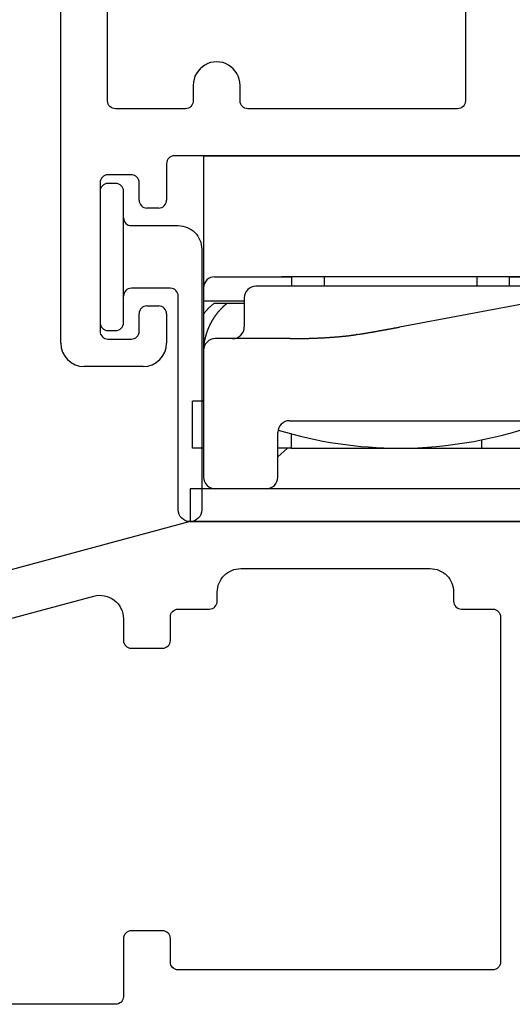
# Model space of a CAD drawing. Units: inches. Extents: x 0 to 2267, y -8 to 780.
# Drawn here: x 113 to 114, y 93 to 94 of the extents above; entities that cross this region are included whole.
import ezdxf

# ---------------------------------------------------------------- set-up
doc = ezdxf.new("R2010")
doc.units = ezdxf.units.IN
doc.header["$MEASUREMENT"] = 0

# ---------------------------------------------------------------- blocks, each defined once
blk = doc.blocks.new('M26283')
for p, q in [((0.7027235769887772, 0.6517630305579067), (-0.1282974230975819, 0.4290916246906433)), ((1.187720768639625, 0.6517630305583437), (0.7027235769887772, 0.6517630305579067))]:
    blk.add_line(p, q)
blk.add_lwpolyline([(-0.08312104219549726, 0.3790800286457254), (0.5794175771776151, 0.5566067166617201, -0.493145426031605), (0.6171821485307338, 0.5276289418730555), (0.6171821485307267, 0.5000000078057538, 0.4142135623728869), (0.6271821485307247, 0.4900000078057558), (0.6671821481345466, 0.4900000078057452, 0.4142135623738235), (0.6771821481345375, 0.5000000078057751), (0.6771821481344167, 0.5300000109506953, -0.4142135623737194), (0.6871821481344147, 0.5400000109507146), (0.7271821473416968, 0.5400000109507039, 0.4142135623738235), (0.7371821473416877, 0.5500000109507339), (0.7371821473416593, 0.561763030557882, -0.4142135623736503), (0.7671821473416036, 0.5917630305579613), (1.00946714853611, 0.5917630305581887, -0.414213562374205), (1.039467148536239, 0.5617630305581058), (1.039467148536172, 0.5500000109507126, 0.4142135623737194), (1.04946714853617, 0.5400000109507146), (1.089467148138485, 0.5400000109507217, -0.4142135623720545), (1.099467148138448, 0.5300000109507521), (1.099467148139926, 0.08899983706965875, -0.4142135623740318), (1.089467148140112, 0.07899983706962876), (0.6871821481344147, 0.07899983706926994, -0.4142135623724707), (0.6771821481344167, 0.08899983706926085), (0.6771821481343101, 0.118999837069159, 0.4142135623720545), (0.6671821481346105, 0.1289998370686809), (0.6271821481344728, 0.1289998370693382, 0.4142135623778817), (0.6171821481343078, 0.1189998370693366), (0.6171821481343149, 0.04500000015881644, -0.4142135617560395), (0.6071821481554058, 0.03500000015882554), (0.4394671482030004, 0.03499999980459156, -0.4142135629896651)], format="xyb")
blk = doc.blocks.new('M26282')
for p, q in [((-0.06766545742095076, 0.02999999999995673), (-0.06766545742191354, 0.9900000000000322)), ((0.6133466358338175, 0.2693244710526574), (0.07766548698874587, 0.2693244710521743)), ((0.06766548698874786, 0.2593244710521727), (0.06766548698875496, 0.2124999999999364)), ((0.02266545742083181, 0.2449999999999211), (-0.007334542579410908, 0.2449999999998891)), ((-0.01733454257939471, 0.2349999999998769), (-0.01733454257918865, 0.04499999999984006)), ((0.03266545742085825, 0.2124999999999257), (0.0326654574208014, 0.2349999999999479)), ((0.05766548698875695, 0.2024999999999313), (0.04266545742087047, 0.2024999999999242)), ((0.04266545742099481, 0.07749999999992596), (0.05766545742085682, 0.07749999999993484)), ((0.03266545742100391, 0.04499999999988624), (0.03266545742100035, 0.06749999999992262)), ((0.06766545742086905, 0.06749999999993861), (0.06766545742091168, 0.03000000000007752)), ((-0.007334542579190639, 0.0349999999998527), (0.02266545742100945, 0.03499999999988468)), ((0.03766545742091054, 4.263256414560601e-14), (-0.03766545742091054, -4.263256414560601e-14))]:
    blk.add_line(p, q)
blk.add_lwpolyline([(0.4498019658850687, 0.9093244710748696), (0.449803215105586, 0.3393244929683847, -0.4142142042814956), (0.4398032151056093, 0.3293244710525176), (0.1717475088710465, 0.3293244710522618, -0.4142135623734072), (0.1617475088710414, 0.3393244710522598), (0.1617475088710698, 0.3593244701619671, 0.9999999999999999), (0.1017475088710675, 0.3593244701619529), (0.1017475088710391, 0.339324471052203, -0.4142135623738235), (0.0917475088710411, 0.3293244710522014), (0.002334542578669385, 0.3293244710521659, -0.414213562372991), (-0.007665457421293098, 0.3393244710520822), (-0.007665457421428101, 0.7119999999999695, -0.4142135623729909)], format="xyb")
for centre, radius, start, end in [((0.07766548698874765, 0.2593244710521745), 0.009999999999999787, 90.00000000001017, 180.0000000000102), ((-0.00733454257939492, 0.2349999999998893), 0.009999999999999787, 90.00000000009162, 180.0000000000713), ((0.02266545742081938, 0.234999999999939), 0.009999999999982023, 5.088887490350775e-11, 89.99999999992875), ((0.0426654574208829, 0.2124999999999488), 0.01000000000002466, 180.0000000001323, 269.9999999999288), ((0.05766548698874985, 0.2124999999999364), 0.01000000000000512, 270.0000000000407, 0), ((0.04266545742100014, 0.06749999999992617), 0.009999999999999787, 90.00000000003052, 180.0000000000203), ((0.05766545742087281, 0.06749999999993861), 0.009999999999996234, 0, 90.00000000009162), ((-0.007334542579201297, 0.04499999999984006), 0.009999999999987352, 180, 270.000000000061), ((0.02266545742099924, 0.04499999999988935), 0.01000000000000467, 270.0000000000585, 359.9999999999822), ((-0.03766545742092519, 0.02999999999998294), 0.03000000000002557, 180.00000000005, 270.000000000028), ((0.03766545742089279, 0.03000000000006153), 0.03000000000001889, 270.0000000000339, 3.054657725320329e-11)]:
    blk.add_arc(centre, radius, start, end)
blk = doc.blocks.new('Sash_Flap (TBD)')
for points in [[(0.01000000000007617, -0.09399999999999409), (0.02000000000006708, -0.09399999999996567, 0.414213562373095), (0.03000000000005798, -0.08399999999997476), (0.02999999999994429, 0.0840000000000316, 0.414213562373095), (0.01999999999995339, 0.09400000000002251), (0.009999999999962483, 0.09399999999999409, 0.414213562373095), (-8.526512829121202e-14, 0.08400000000000318), (8.526512829121202e-14, -0.08400000000000318, 0.4142135623730953)], [(0.04000000000004889, -0.03999999999996362, 0.4142135623730935), (0.03000000000011482, -0.04999999999998295), (0.03000000000000114, 0.05000000000003979, 0.4142135623730966), (0.03999999999999204, 0.04000000000004889), (0.09999999999999432, 0.04000000000013415, -0.4142135623730951), (0.1300000000000239, 0.01000000000013301), (0.1300000000002512, -0.3232369694241299, -0.9999999999999999), (0.1000000000002785, -0.3232369694241584), (0.1000000000000512, -0.04999999999989768, 0.414213562373095), (0.09000000000006025, -0.03999999999990678)]]:
    blk.add_lwpolyline(points, format="xyb", close=True)
blk = doc.blocks.new('brtn ca bt hinge')
at = {"color": 7}
for p, q in [((0.01699510146966077, 0.4676470763230895), (0.0169951014698313, 0.05698285514500867)), ((0.5190853744015271, 0.4676470763230895), (0.5190853744015271, 0.3129058782449761)), ((0.5991980406039943, 0.3688890832849552), (0.6677995101650254, 0.3688890832849552)), ((0.5410426872084599, 0.3079072778249952), (0.542802659216818, 0.3200678796447392)), ((0.6608016095348148, 0.3269016795049424), (0.5988058082735961, 0.3269016795049424)), ((0.7177844646798803, 0.1799457662749546), (0.7177844646798803, 0.3189041287699865)), ((0.03099510146972762, 0.3129058782449192), (0.1299611616549896, 0.3129058782449761)), ((0.4241238628525252, 0.3129058782449761), (0.1164650104998941, 0.3129058782449761)), ((0.1299611616549896, 0.3009093771949551), (0.1299611616549896, 0.3129058782449761)), ((0.1714485654349005, 0.3009093771949551), (0.1714485654349005, 0.3129058782449761)), ((0.3663901329698547, 0.3129058782449761), (0.1714485654349005, 0.3129058782449761)), ((0.3663901329698547, 0.3129058782449761), (0.3663901329698547, 0.3009093771949551)), ((0.4078775367499929, 0.3129058782449761), (0.5170146956053259, 0.3129058782449761)), ((0.4078778866448829, 0.3129058782449761), (0.4078775367499929, 0.3009093771949551)), ((0.5170146956053259, 0.3129058782449761), (0.5170146956053259, 0.2819153254099547)), ((0.5410426872084599, 0.3079072778249952), (0.5280213436112149, 0.2179342197399592)), ((0.5830752274472957, 0.3079072778249952), (0.5410426872084599, 0.3079072778249952)), ((0.5700538838501075, 0.2179342197399592), (0.5830752274472957, 0.3079072778249952)), ((0.5839650105125997, 0.3140538838433145), (0.5830752274472957, 0.3079072778249952)), ((0.6608016095348148, 0.3129058782449761), (0.6088173548099007, 0.3129058782449761)), ((0.6757970608999244, 0.3119062281399465), (0.6757970608999244, 0.1799457662749546)), ((0.09484884534879257, 0.3009093771949551), (0.08397480756002551, 0.3009093771949551)), ((0.268919524149851, 0.3009093771949551), (0.09484884534879257, 0.3009093771949551)), ((0.453863890844957, 0.3009093771949551), (0.268919524149851, 0.3009093771949551)), ((0.5938219034450185, 0.2979104268799802), (0.5938219034450185, 0.2189342197399924)), ((0.6757970608999244, 0.1069678096599773), (0.6757970608999244, 0.2979104268799802)), ((0.06897935619491591, 0.2819153254099547), (0.01699510146977445, 0.2819153254099547)), ((0.04689783065214215, 0.278916025199976), (0.03024982505320395, 0.278916025199976)), ((0.04689783065214215, 0.278916025199976), (0.04622498250643048, 0.2783715885309448)), ((0.06897935619491591, 0.278916025199976), (0.04689783065214215, 0.278916025199976)), ((0.06897935619491591, 0.2859139258299592), (0.06897935619491591, 0.2489251224699274)), ((0.4688572268760254, 0.2861684852121584), (0.2675272918197038, 0.2486658502516548)), ((0.4688593422100666, 0.2489251224699274), (0.4688593422100666, 0.2859139258299592)), ((0.5170146956053259, 0.2819153254099547), (0.4688593422100666, 0.2819153254099547)), ((0.4877648705518141, 0.278916025199976), (0.4688593422100666, 0.278916025199976)), ((0.2138470958770995, 0.2391973408041963), (0.2123222533296598, 0.238964310713186)), ((0.1275773268054081, 0.2339296711049883), (0.0319905528349409, 0.2339296711049883)), ((0.4830671798591766, 0.2339296711049883), (0.4827225332530247, 0.2339296711049883)), ((0.5158453464100603, 0.203938418479936), (0.4921238628544415, 0.2292981105729837)), ((0.5280213436112149, 0.2179342197399592), (0.5700538838501075, 0.2179342197399592)), ((0.5788264520799657, 0.203938418479936), (0.5158453464100603, 0.203938418479936)), ((0.5166959412315464, 0.203938418479936), (0.5168425472497233, 0.2049058782420161)), ((0.6757970608999244, 0.1799457662749546), (0.6757970608999244, 0.1399576627049441)), ((0.7177844646798803, 0.1399576627049441), (0.7177844646798803, 0.1799457662749546)), ((0.002999300209978628, 0.09397165850498368), (0.002999300209978628, 0.1539534639649105)), ((0.0169951014698313, 0.1539534639649105), (0.002999300209978628, 0.1539534639649105)), ((0.7177844646798803, 0.1399576627049441), (0.6757970608999244, 0.1399576627049441)), ((0.7177844646798803, 0.0999699090299373), (0.7177844646798803, 0.1399576627049441)), ((0.126961861445011, 0.1289611616549564), (0.216934919530047, 0.1289611616549564)), ((0.216934919530047, 0.1289611616549564), (0.4568628411600457, 0.1289611616549564)), ((0.4545335899352949, 0.1289611616549564), (0.4545332400401776, 0.1281668999334897)), ((0.1119664100799582, 0.05698285514500867), (0.1119664100799582, 0.1139657102899605)), ((0.4718582925249279, 0.1139657102899605), (0.4718582925249279, 0.05698285514500867)), ((0.1291091672532616, 0.1122176347125787), (0.1291091672532616, 0.09397165850498368)), ((0.3727407277916654, 0.09397165850498368), (0.3727407277916654, 0.1045913226060406)), ((0.6757970608999244, 0.1069678096599773), (0.6757970608999244, 0.0999699090299373)), ((0.0169951014698313, 0.09397165850498368), (0.002999300209978628, 0.09397165850498368)), ((0.1119664100799582, 0.08282575227656253), (0.1241081175680847, 0.09397165850498368)), ((0.1291091672532616, 0.09397165850498368), (0.1119664100799582, 0.09397165850498368)), ((0.1291091672532616, 0.09397165850498368), (0.3727407277916654, 0.09397165850498368)), ((0.3727407277916654, 0.09397165850498368), (0.4718586424198179, 0.09397165850498368)), ((0.6757970608999244, 0.0999699090299373), (0.6757970608999244, 0.06198110566998594)), ((0.7177844646798803, 0.06198110566998594), (0.7177844646798803, 0.0999699090299373)), ((0.4022011896539084, 0.04198705388495227), (0, 0.04198705388495227)), ((0, 0.04198705388495227), (0, 0)), ((0.486854093785098, 0.04198705388495227), (0.4022011896539084, 0.04198705388495227)), ((0.486854093785098, 0.04198705388495227), (0.6108166550199599, 0.04198705388495227)), ((0.4998498950450312, 0.04198705388495227), (0.4998498950450312, 0)), ((0.6558033590099512, 0.04198705388495227), (0.6108166550199599, 0.04198705388495227)), ((0, 0), (0.6559896359199797, 0))]:
    blk.add_line(p, q, dxfattribs=at)
for centre, radius, start, end in [((0.5991980406039943, 0.3119062281399465), 0.05698288663554833, 90, 171.7650400000006), ((0.6677995101650254, 0.3189041287699865), 0.04998498950449865, 0, 90), ((0.5988058082735961, 0.3119062281399465), 0.0149954968513496, 90.0000009999998, 171.7650400000006), ((0.6608016095348148, 0.3119062281399465), 0.0149954968513496, 0, 90), ((0.03099510146972762, 0.2989058782449661), 0.014, 90.00000000001464, 180.0000000000187), ((0.6088173548099007, 0.2979104268799802), 0.0149954968513496, 90, 180), ((0.6608016095348148, 0.2979104268799802), 0.0149954968513496, 0, 90), ((0.08397480756002551, 0.2859139258299592), 0.0149954968513496, 90, 180), ((0.453863890844957, 0.2859139258299592), 0.0149954968513496, 8.142219984546603e-13, 90.0000000000016), ((0.06760822966788282, 0.2300190276579315), 0.06146184257547713, 129.8781477033602, 131.7770749293104), ((0.1378665231087552, 0.1494653158467258), 0.1683414383104965, 129.737878918285, 130.6505456473995), ((0.09676728052420458, 0.2165236887747142), 0.07987247659756712, 130.4887073092849, 131.1010657713973), ((0.09721272115734791, 0.2160388083715361), 0.08053047195144565, 129.8955930367842, 130.5057406767565), ((0.09821557763632427, 0.2147964247280925), 0.08212687400920393, 129.2756661995857, 129.8764445094732), ((0.3810038063444949, 0.1497819673564322), 0.1675515733313749, 49.63787432788744, 50.4178955999497), ((0.4500538046606266, 0.2299627281942094), 0.06174243248593736, 48.66436994092609, 50.27579802456838), ((0.08152161698706095, 0.2155762862643087), 0.08151787998043385, 139.4696563916593, 142.3317916686937), ((0.08103839083946696, 0.2160026971440061), 0.08087349542347368, 138.6944402278207, 139.4767933193461), ((0.0796492683833776, 0.2171471410580921), 0.079074588898066, 137.8465746641521, 138.6529812433175), ((0.08143570079960227, 0.2156255582771678), 0.08142015397159051, 137.1113514064035, 137.8964542048242), ((0.08552819436033587, 0.2117921211713565), 0.0870275803271411, 136.3616194338393, 137.0959310216875), ((0.07997694643938758, 0.2168588369212898), 0.07951369418323709, 135.4208646494326, 136.2433657077354), ((0.07136874920468017, 0.225272461712791), 0.06747678041978812, 134.3799446830187, 135.3791146386465), ((0.083960055170337, 0.2132121289885163), 0.08490491121907885, 134.0122324239614, 134.760595654705), ((0.2003503167375129, 0.09311799591330328), 0.2521450688054888, 133.8434897766793, 134.0722328788621), ((0.07241863241864621, 0.2245192720395721), 0.06876814222419114, 131.7130850906657, 132.8033768176703), ((0.096933305162338, 0.2163017173838853), 0.0801432379167214, 143.2666017152624, 143.8167890877663), ((0.09709593897935065, 0.2162247313774515), 0.0803196296953951, 142.7401650095865, 143.291976455951), ((0.09703485133502454, 0.2162301496367718), 0.08026773642525419, 142.1616888645867, 142.7168435001873), ((0.09705831091821437, 0.2162376647754058), 0.08028165603611247, 141.6189506122072, 142.1761952021875), ((0.09704648214449207, 0.216235348746352), 0.08027382199243147, 141.0520198475856, 141.612412707342), ((0.09709973208811107, 0.2161740267154073), 0.08035378455797192, 140.4794465445648, 141.0418821470304), ((0.09702824930457155, 0.2162643739301302), 0.08024115374993356, 139.9310053116562, 140.4967300615516), ((0.09709726690522302, 0.2161815148937194), 0.08034731023870573, 139.3496213046313, 139.9174690564394), ((0.09705178513763713, 0.21624642151221), 0.08027052280307016, 138.7924645243195, 139.3636227829066), ((0.09707331305617117, 0.2162072532700563), 0.08031252390340586, 138.2082554569198, 138.781560024945), ((0.09701782470813214, 0.2162475858082189), 0.08024427502666161, 137.6266719620511, 138.2033230179842), ((0.09706351313298, 0.2162499225913166), 0.08027645991713828, 137.0710673988498, 137.6498813796322), ((0.0970018327394655, 0.2162629160547453), 0.0802224544454925, 136.4656917476218, 137.0478582892224), ((0.09703903819450943, 0.2162354782738021), 0.08026832602996684, 135.8854527776286, 136.4697856586208), ((0.0969716712583022, 0.2162899442013781), 0.08018204687896982, 135.2921886769744, 135.8798862649969), ((0.0970391364473926, 0.2162285332821625), 0.08027319678645128, 134.7050874707271, 135.2949125515924), ((0.09700977067109307, 0.2162801249386916), 0.08021587258402814, 134.1229977982329, 134.7161023760049), ((0.09703136282450942, 0.216260557114083), 0.0802449517869186, 133.5290572101658, 134.12433779826), ((0.09697829226877275, 0.2163034834853192), 0.08017727870398801, 132.9239128635408, 133.5226877600034), ((0.0970619648110187, 0.2162154613664597), 0.0802987169021118, 132.3242884254199, 132.9248579738409), ((0.0970668366350651, 0.2161580515618766), 0.0803444505685128, 131.696281108237, 132.2992907983279), ((0.09706674964161266, 0.2162265916352908), 0.0802932280138194, 131.1227278526255, 131.7287681016743), ((0.4453869411303231, 0.2245351932933204), 0.06890008090204583, 47.79948898123151, 48.73138345003002), ((0.3311183242134348, 0.1038784819212424), 0.2350673353587565, 46.71035041490973, 46.92158433262741), ((0.4345963966067075, 0.2136136900468273), 0.08423792618049586, 46.11234263063061, 46.76296097567958), ((0.4464948981776615, 0.225410676301351), 0.06748840490921726, 45.58618935213151, 46.4494163641954), ((0.4383849333548824, 0.217214114265289), 0.07901890400831914, 44.82727678097634, 45.54505139146804), ((0.43325095857017, 0.2123294836426339), 0.08610376658349517, 44.07826127818362, 44.72416469958591), ((0.4371570072270288, 0.2161406161277455), 0.08064652455900373, 43.37224328550586, 44.0635720642542), ((0.438726190258194, 0.2175318415922902), 0.07855049789601838, 42.70971278304799, 43.42061904848399), ((0.4375585149043104, 0.2164731314430242), 0.08012661295415963, 42.00627492330842, 42.69964753844847), ((0.4370682977760225, 0.2160821804266675), 0.08075251719042005, 41.29434461060895, 41.97962905999216), ((0.437361084691247, 0.2163682483579237), 0.08034375664567395, 40.59184113737267, 41.27886030406627), ((0.4375494453146871, 0.2164840006252575), 0.08012541379691668, 39.92960862709132, 40.61662694581316), ((0.4373593116997654, 0.2163782021199268), 0.08033913139633747, 39.2174973833642, 39.90043506436729), ((0.4373332304899122, 0.216340890839831), 0.08038292946146036, 38.54580853046124, 39.22634783135533), ((0.4372615733481098, 0.2163026510989994), 0.08046280331148155, 37.85717952149263, 38.53530912058344), ((0.4372664909474224, 0.2163121028164028), 0.0804531203037701, 37.17763620486268, 37.85401421851538), ((0.4371785553257723, 0.2162689517845706), 0.08054926224554489, 36.49080690975089, 37.1642939638684), ((0.09796302463803386, 0.2158804445363671), 0.08124143679110966, 153.8384093894186, 154.4014906197538), ((0.09794371838501092, 0.2158738936894338), 0.08122699795510173, 153.2669918734647, 153.8282576177351), ((0.09785528589293335, 0.2159479005716207), 0.08111473128809711, 152.7252919577994, 153.2855807002879), ((0.09778557797858412, 0.2159328613706748), 0.08105967801416727, 152.1346236496327, 152.6932643690577), ((0.09768507450610286, 0.2160361371497288), 0.08092256958422027, 151.6081893390846, 152.166007800196), ((0.09763725231505305, 0.2160136602172997), 0.08089119852996117, 151.0217441207949, 151.578077300732), ((0.09748436815687, 0.2161143705509403), 0.08070866422601021, 150.4760041410789, 151.0317061315041), ((0.09734173091442244, 0.2161264307503643), 0.0805786275813176, 149.8790368978467, 150.4334861119438), ((0.09721740791292177, 0.2162564553391917), 0.08040585789355413, 149.3607818269725, 149.9147218908329), ((0.09711002653784817, 0.2163283769029931), 0.08027681456693578, 148.8131448754324, 149.3658892750163), ((0.09687029595602326, 0.2164378984240329), 0.08001502128975582, 148.2387016746787, 148.7913435841677), ((0.0966525345863829, 0.2165435751565497), 0.0797742475838876, 147.6688054240595, 148.2209083209044), ((0.09651291910500959, 0.2166769822375159), 0.07958493791022873, 147.1446560190818, 147.6962038834712), ((0.09642659616071114, 0.2166503343535737), 0.07952691005801865, 146.5448072117703, 147.09478788521), ((0.09616214370623766, 0.2169038161175081), 0.07916655946937048, 146.042138853601, 146.5923535674915), ((0.09665264011937325, 0.2165313150732118), 0.0797814814716454, 145.4728239799089, 146.0170122663941), ((0.09719447340194165, 0.2161328406024268), 0.0804537318021654, 144.9178170580244, 145.4577428602966), ((0.09690405076707975, 0.2163377324102953), 0.08009830895886301, 144.3733362760363, 144.9183522297586), ((0.09693979330722868, 0.2163190200203076), 0.08013826174742635, 143.8295124983543, 144.3773472738145), ((0.4371659853953815, 0.2162645234490697), 0.0805620014686378, 35.81648070674846, 36.48802249422965), ((0.4370622749291329, 0.2162048516414643), 0.08068102016144406, 35.13893509939639, 35.8077438328088), ((0.4370576633213545, 0.2162055903704641), 0.08068436622634842, 34.46969224953239, 35.1366212618919), ((0.43695370362218, 0.2161483505635147), 0.08080247013827623, 33.79723621243788, 34.46143274336222), ((0.4369528820848245, 0.2161515470467634), 0.08080137484362057, 33.13269539473585, 33.7950285908452), ((0.4368560324173814, 0.2161020832929808), 0.08090951414179152, 32.46487339544149, 33.12454123697612), ((0.4368330469351349, 0.2160801790833489), 0.08094066549711422, 31.81136505410431, 32.46922174517753), ((0.4367446864341105, 0.2160694271730108), 0.08102142944835002, 31.12962663833955, 31.78488858528058), ((0.4367318232848447, 0.2160231650086644), 0.08105636342963225, 30.49940317546274, 31.15291811957372), ((0.4366245145684502, 0.2160223719787382), 0.0811492446222832, 29.81042109469048, 30.46143225643707), ((0.4366554047387581, 0.2160144083300111), 0.08112640403086115, 29.17680070319579, 29.8261467713169), ((0.4365625229310695, 0.2159631973191836), 0.08123246663792008, 28.52945232236993, 29.17640069588776), ((0.4365475278127633, 0.2159949406603801), 0.0812304875355537, 27.8593484905447, 28.50472942442348), ((0.4365030050540781, 0.2159554661230914), 0.08128829776915611, 27.22617710874187, 27.86928240974985), ((0.4365064344555094, 0.215997201176549), 0.0812661621285253, 26.55946748686354, 27.20111851782029), ((0.4364511892985092, 0.2159390920035094), 0.0813415640265728, 25.93916732135554, 26.57867986134526), ((0.09764684033075355, 0.2160986880162454), 0.08086703602904202, 163.1434083646366, 163.7374936791459), ((0.09776548109016403, 0.216050022093782), 0.0809946921393145, 162.5433860071722, 163.1347980101645), ((0.0977767741092066, 0.2160591838730284), 0.08100271757631011, 161.9623575336506, 162.5519642044524), ((0.09786560716787562, 0.2159892900009481), 0.08110883619733605, 161.3478462449419, 161.9348413225664), ((0.097881128425513, 0.2160141339642792), 0.08111560160716659, 160.7827318132188, 161.3679793580801), ((0.09797143986594392, 0.2159582956641088), 0.0812192631456425, 160.1837947544704, 160.7665060608225), ((0.09795446458122115, 0.2159313229814188), 0.08121244286794439, 159.5807970925706, 160.1618322560757), ((0.09804405114812198, 0.21592541010682), 0.08129846725960561, 159.0203318698755, 159.5989193733461), ((0.09802624967750262, 0.2159166815217191), 0.08128497234309393, 158.4330987575465, 159.0100945943784), ((0.0980778775938802, 0.2158584934321652), 0.0813543825316701, 157.8337033651314, 158.408353023358), ((0.0980922151412642, 0.2159045953312102), 0.08135028058554167, 157.2944280813357, 157.8675835666761), ((0.09810312526883536, 0.2158303298040778), 0.08138903676109382, 156.6782398799904, 157.2491634336031), ((0.09804227488473316, 0.2158980761420253), 0.08130634663962447, 156.1355637389963, 156.7051032872461), ((0.09811559910394863, 0.2158089138879404), 0.08140949128257882, 155.5316204542453, 156.099054762244), ((0.0980475739825124, 0.2159007727747166), 0.08130954727082233, 155.0045092048338, 155.5706824633557), ((0.09804011528274259, 0.2158341342240533), 0.08133096988765343, 154.3955330665205, 154.9597404729673), ((0.05398390482986315, 0.2489251224699274), 0.0149954968513496, 270, 8.142219984546603e-13), ((-0.0922796419201859, 2.181659539494092), 1.966436618081921, 278.9559967809649, 279.0463758264321), ((0.1006428964350903, 0.9753749360252755), 0.7448230439231818, 278.9806763379247, 279.1631603548109), ((0.07793296216010503, 1.117027113590666), 0.8882840653758238, 279.1542928529685, 279.2539077014861), ((-0.3821738474047152, 3.901490048185735), 3.710503486080733, 279.3519544246552, 279.3705886851482), ((0.0308044888894301, 1.398309390669112), 1.173484668781262, 279.3754295374982, 279.4406440961826), ((0.06724591187514761, 1.182934012181079), 0.9550491920251656, 279.403403740517, 279.4888414153411), ((0.02940271914974346, 1.407716765014868), 1.182995095485716, 279.5018569730107, 279.5693722549877), ((0.0007914259773542653, 1.577346149555012), 1.355020483241806, 279.5699514978928, 279.6280661474408), ((0.007863750244268886, 1.533158483941691), 1.310272443271257, 279.6463339147141, 279.7068661709757), ((0.006225929675792941, 1.544027131796156), 1.321261654483197, 279.6974056431677, 279.7577514589753), ((-0.00955644285170365, 1.635673291828823), 1.414256823688128, 279.7586265382337, 279.8149999233123), ((-0.0223083186359645, 1.709482569112993), 1.489159557146762, 279.8143516003491, 279.8679119232476), ((-0.03296251479980583, 1.769781249153425), 1.550392042571243, 279.8739262007099, 279.925445945985), ((-0.04452867216832601, 1.834183668401579), 1.615824188085798, 279.9358078274468, 279.985300883591), ((-0.060090838525241, 1.923279964247172), 1.706269291616672, 279.9811886016767, 280.028124157682), ((-0.07469734222928537, 2.007400380494403), 1.791648022393693, 280.019660246024, 280.0643870268979), ((-0.09322266708380766, 2.108567204331223), 1.894495562011745, 280.0813496687766, 280.1236992707636), ((-0.1114016238795443, 2.209389276160323), 1.996943284806639, 280.1286924558925, 280.1689160178357), ((-0.1338915049311709, 2.335694597099007), 2.125235155060113, 280.1645296092002, 280.2023578867726), ((-0.1564901167986363, 2.46174887256808), 2.253299086866814, 280.2001684692374, 280.2358778114291), ((-0.1858254895848859, 2.620275200985475), 2.414515419673481, 280.2524459072825, 280.2857931966387), ((-0.2145766415574144, 2.782340434753053), 2.579109995636832, 280.2713758371684, 280.3026283241136), ((-0.2533537952907068, 2.989975328318337), 2.790332533958601, 280.3235109293555, 280.3524169479057), ((-0.2922483698308724, 3.204343559432289), 3.008200528929037, 280.3474450253545, 280.3742730406026), ((-0.343906823600264, 3.488234080444784), 3.29675266810267, 280.3689144811719, 280.3934144772539), ((-0.3989595770951837, 3.788606732227663), 3.602128721799515, 280.3927846439423, 280.4152205710497), ((-0.4755302281382683, 4.198169567256116), 4.018786061952252, 280.4332997196602, 280.4534171616099), ((-0.5588321930675875, 4.649198198279464), 4.47744283628809, 280.4545243841931, 280.4725958855433), ((-0.6767121736440345, 5.289656009186785), 5.128658378219638, 280.4670477429457, 280.4828291549206), ((-0.8165914159604881, 6.049016173076097), 5.900794203847154, 280.4768668516847, 280.4905905201231), ((-1.040278509580503, 7.248324216398203), 7.120783390744892, 280.5033459214177, 280.5147221359393), ((-1.311880544654286, 8.710870870805081), 8.608335193088594, 280.5156795779669, 280.5250926557411), ((-1.758704749953722, 11.11270194868234), 11.05137513159915, 280.5280644908887, 280.5353988090308), ((-2.684196252319111, 16.08112235615079), 16.10525823528103, 280.5405535289062, 280.5455877652753), ((-7.436289483771873, 41.63213136072659), 42.09441835288386, 280.5395157746893, 280.5414423338158), ((-14.90093526581819, 81.64729773635878), 82.79987636032604, 280.5539133647661, 280.5548928475756), ((-7.351651618771029, 41.13748015542444), 41.59263183010296, 280.5534281634491, 280.5553780534167), ((0.4838547935749489, 0.2489251224699274), 0.0149954968513496, 180, 264.8687500000008), ((0.4365076117982198, 0.2159914673945309), 0.081267918813157, 25.28517460923671, 25.92336147269877), ((0.436444362958639, 0.2159781210810365), 0.08133080988065138, 24.63844361217662, 25.27464445884434), ((0.4364937021892956, 0.2159783334213898), 0.08128587669274667, 24.0177882938242, 24.65280603758269), ((0.4364882311881502, 0.2160417552471472), 0.08126508230893674, 23.34217748074152, 23.97537435564778), ((0.4365648179098116, 0.2160216913978843), 0.08120272820285412, 22.74441369595238, 23.37658697809849), ((0.4365577535485272, 0.2160677824230106), 0.08119143607258529, 22.08195187293337, 22.71248969384235), ((0.4366319381839503, 0.2160582323892868), 0.08112629158097673, 21.4782189191547, 22.10789818075637), ((0.4366871678666939, 0.2161492848213697), 0.08104158427541457, 20.80438976102381, 21.43261278114334), ((0.4368283622021636, 0.2161520703508586), 0.08090862063647512, 20.21048699572762, 20.83805916359455), ((0.4368607975339955, 0.2161952277964474), 0.08086327805934193, 19.56335804459221, 20.18973012696187), ((0.4369968251281762, 0.2162372824783461), 0.08072102134244491, 18.94171213345301, 19.56756131552362), ((0.4371139868944738, 0.2163197931496939), 0.08058343043503688, 18.28853156017858, 18.91326366621064), ((0.437281678813747, 0.2163491714673), 0.08041499373339682, 17.68151261878592, 18.30615011872895), ((0.4374498944310972, 0.216393306603095), 0.08024132023677252, 17.06386610824515, 17.6879684466611), ((0.4375852392079764, 0.2164734037866651), 0.08008843853592489, 16.41385539027126, 17.0374991366657), ((0.4377259184469722, 0.2165082205672206), 0.07994365454042657, 15.79562081755203, 16.41840957972927), ((0.09750075224752663, 0.2161495442786645), 0.08071261742399131, 164.9392825509008, 175.8959755220764), ((0.0319905528349409, 0.2189342197399924), 0.0149954968513496, 89.99998699999968, 179.8589061949744), ((0.0975634254173201, 0.2161307548641389), 0.08077802014359355, 164.339306711498, 164.9379640607433), ((0.09764207270893621, 0.2161041535038635), 0.08086092871301168, 163.7402653916982, 164.3362004765212), ((0.1248653829439945, 2.047334378073117), 1.813406734820837, 270.0856856834549, 270.1772337459868), ((0.1291989106546225, 0.923179381505463), 0.6892442433364016, 270.1060633444485, 270.2908201917751), ((0.1288916512013429, 0.989370435800879), 0.7554360050962987, 270.2886424171803, 270.3991738053527), ((0.1166285232355335, 2.280481611205857), 2.046603891075868, 270.4906594674272, 270.5227801687608), ((0.1274161059255903, 1.119802551098985), 0.8858747396897461, 270.5100406073753, 270.5923730347125), ((0.1294070746566831, 0.9604829667484864), 0.7265431675796594, 270.5652678798237, 270.6725557546528), ((0.1282284086187815, 1.060148252401802), 0.8262154222510689, 270.6731597312836, 270.7659050691491), ((0.1273439472030304, 1.116292302639977), 0.8823662892258676, 270.7745994704827, 270.8605813405437), ((0.1282905797301055, 1.061202841697934), 0.8272688329612454, 270.8523316026308, 270.9450356417069), ((0.1286414065901909, 1.038609960796805), 0.8046732392305183, 270.9465914848851, 271.042748533741), ((0.1284879492242226, 1.04399981424325), 0.8100649946611023, 271.0466630984131, 271.142529703553), ((0.1286543503692883, 1.043868099463168), 0.8099300046497969, 271.1309463448046, 271.2271783365255), ((0.1287007810660725, 1.03275965198111), 0.7988231335952358, 271.24091270488, 271.3390139366946), ((0.1290931787905265, 1.026321352205855), 0.7923774592576814, 271.3215268088396, 271.420910159535), ((0.1291065199040986, 1.02011507706851), 0.7861727742541901, 271.4311540923539, 271.5317602493411), ((0.1293128389609137, 1.015812832685413), 0.781866557424559, 271.525073986813, 271.6267003980884), ((0.129441005231115, 1.008423786463595), 0.7744768550149997, 271.6327402464764, 271.735782092407), ((0.1295370219560255, 1.003747419397769), 0.7697997267180827, 271.7391817868897, 271.8433245595389), ((0.1299198456420072, 0.997065753887739), 0.763109223130966, 271.8307333376014, 271.9362414454714), ((0.1300781552856733, 0.9925426491208782), 0.7585833520114859, 271.9358339233111, 272.0424276713806), ((0.1301585200850468, 0.98582973053675), 0.7518718507116243, 272.0545389222606, 272.16251909038), ((0.130569665423991, 0.981250231141928), 0.7472801364786468, 272.1442672841167, 272.2533469350811), ((0.1305403341564215, 0.974994148237954), 0.7410300955315224, 272.2746318333172, 272.3851017316751), ((0.1310111991175518, 0.970414221075032), 0.7364345937555755, 272.3633282218861, 272.4749033555718), ((0.1312336890024426, 0.9640450293597382), 0.7300617374156179, 272.4790432682146, 272.5920145622008), ((0.1314103572832437, 0.9597580375719303), 0.7257711423289451, 272.5933871226482, 272.7074790301347), ((0.1315337951062929, 0.9535152297967784), 0.7195294929385219, 272.7211426953548, 272.8366549648587), ((0.1322515655181746, 0.9431723299188093), 0.7091637744913147, 272.820089581306, 272.9377249568292), ((0.1332909752525779, 0.9242744332273674), 0.6902374460876235, 272.9319544411102, 273.0532348585451), ((0.1340461797214516, 0.909294226099064), 0.6752382800767776, 273.0569488667529, 273.181354195104), ((0.1350056792736041, 0.892148923939601), 0.6580661520207104, 273.1807869339079, 273.308881353034), ((0.1358398037103257, 0.8786661641760816), 0.6445577272759033, 273.3040344989774, 273.4352661360492), ((0.1368608608703994, 0.8630231856145656), 0.6288816798126181, 273.4278060028178, 273.5627097709954), ((0.137616036764598, 0.8507200548882565), 0.6165553990650617, 273.563714503039, 273.701759408083), ((0.1385634075227244, 0.8364697229135345), 0.6022736339484691, 273.6993477330147, 273.8410883519697), ((0.139247797089638, 0.825238292954225), 0.5910215905405851, 273.8478293196967, 273.992701862247), ((0.1402483056682513, 0.8123445050527494), 0.578089440678177, 273.9827615450545, 274.1312820396356), ((0.1411602930666049, 0.8016596782781562), 0.5673666932061004, 274.1171580853954, 274.2689011224173), ((0.1420247280199192, 0.7890246508592327), 0.5547023785579861, 274.2770076797286, 274.4326465988225), ((0.1427933327149731, 0.7802727354975332), 0.5459172454079849, 274.4232117954415, 274.5817920951255), ((0.1433618789482125, 0.771381645482677), 0.5370091709985652, 274.5971037949654, 274.7586914111382), ((0.1446418349778469, 0.7577275755171513), 0.5232960027034548, 274.7430550333153, 274.9092588076556), ((0.1466007064796031, 0.7359935689066788), 0.5014740999547814, 274.8987777557404, 275.0726567309688), ((0.148660182643539, 0.713173806023292), 0.4785616180003363, 275.0686207318104, 275.2512103332908), ((0.1513409838146345, 0.6841930659270474), 0.4494571565198082, 275.2490233793787, 275.4438531157722), ((0.1536230982800362, 0.6621982495012162), 0.4273450798406516, 275.419027052423, 275.6242802582655), ((0.1557576417695259, 0.6404260220643891), 0.4054684697714895, 275.625624317138, 275.8423786096412), ((0.1576125871267777, 0.6226274590726462), 0.3875735406345964, 275.8374178737414, 276.0644239758716), ((0.1597026083508126, 0.6041294131838981), 0.3689582318585724, 276.0451573123908, 276.283984369602), ((0.161476692093629, 0.5888010056254416), 0.3535277490827299, 276.2701062738438, 276.5195818541796), ((0.1633330961086017, 0.5725542143487701), 0.3371752427746267, 276.5196340162702, 276.781462047095), ((0.1648830553058929, 0.5599371344622455), 0.3244634153249714, 276.7727640104673, 277.0449958406468), ((0.166541101223288, 0.5474704294628054), 0.311887496675924, 277.0235937003808, 277.307023767942), ((0.1682334133386121, 0.5343221550854196), 0.298630762610352, 277.3058170485851, 277.6018172400412), ((0.1704886920564377, 0.5181538071620935), 0.2823061833161367, 277.5822152838251, 277.8954680978178), ((0.1712191210507399, 0.5133414754950536), 0.2774391417320198, 277.8825705066888, 278.2012604964767), ((0.1704896267728486, 0.5178943355364822), 0.2820495123069109, 278.2160014325528, 278.5293840327036), ((0.4811724982633905, 0.2190542337357897), 0.0149954968513496, 43.08855000000086, 84.86873200000043), ((0.4378729599645794, 0.2165499853182382), 0.07979079684172731, 15.17343768793752, 15.7955045056995), ((0.4370210910884111, 0.2163641580135618), 0.08066161837761737, 14.52898696496706, 15.14245292365863), ((0.436465056487009, 0.2161741026022241), 0.08124756279902308, 13.9511317546875, 14.56035801629123), ((0.4369520302234378, 0.216359208127983), 0.08073035007133918, 13.29122716955788, 13.90695984757684), ((0.4371339569228212, 0.2163457003084091), 0.08055642065838575, 12.71064875513749, 13.33032537094835), ((0.4373042822760453, 0.2164117113129578), 0.0803757496251892, 12.06786907509442, 12.69146095773355), ((0.4372991305056075, 0.2164003938801216), 0.08038315430350314, 11.44856108119138, 12.0749899547131), ((0.4374879004694776, 0.2164468511242603), 0.08018891943480137, 10.81192731559865, 11.44279905378251), ((0.4375430095005868, 0.2164401487068517), 0.08013604775169021, 10.19022546687901, 10.82402559297857), ((0.4376698547908973, 0.2164761929222436), 0.08000482757715374, 9.54301020643114, 10.18089070027589), ((0.437642393807721, 0.2164661647412345), 0.08003357126886078, 8.9063067740097, 9.546830737047642), ((0.437761253141673, 0.2164977975814963), 0.07991124870626441, 8.25267147462844, 8.897093605604585), ((0.4376686785318498, 0.2164887728488907), 0.0800041601953705, 7.602632592406634, 8.249551332782813), ((0.4377848354181992, 0.2164871558139794), 0.07988924012987962, 6.964120331485631, 7.614803741098346), ((0.4376585185060549, 0.2164769184651618), 0.0800158665320882, 6.30764726809679, 6.960429909339423), ((0.4376641748668817, 0.2164700649251472), 0.08001099773621062, 5.656934265919121, 6.312970387097119), ((0.4375748484743553, 0.2164684579219625), 0.08010004783329562, 4.993452103019571, 5.651779876106329), ((0.4376013348664856, 0.2164980524358384), 0.08007109061571578, 4.312101083046681, 4.974005458201967), ((0.4372979734636147, 0.2164291297843306), 0.08037878865008934, 3.682009661652018, 4.344832457562977), ((0.4372317288848535, 0.21645717119236), 0.08044310215825218, 2.993270554580313, 3.659048298196784), ((0.4371795102435954, 0.2164385963609448), 0.08049622106427864, 2.336351980782029, 3.004532872385281), ((0.4363640661298405, 0.2164435508080373), 0.08131079432339852, 1.644823476329854, 2.309439569262536), ((0.4378589825324752, 0.2163971361961785), 0.07981564756425112, 358.1641122311893, 358.8992898702232), ((0.4376485863778612, 0.2164465512340144), 0.08002672438676689, 0.9885012038151413, 1.669073850558427), ((0.4362205202757536, 0.2164665496673024), 0.081455149732859, 358.8726125628709, 359.5864214273727), ((0.4403251922788058, 0.2164744562516603), 0.07735003757350424, 0.2887277234314485, 1.00203830282762), ((0.4372203537521955, 0.2164285335942964), 0.08045507378932955, 359.6083541364056, 0.3102887243139773), ((0.5788264520799657, 0.2189342197399924), 0.0149954968513496, 270, 8.142219984546603e-13), ((0.43839268610202, 0.2163263135847728), 0.07927677501959553, 351.7172795075151, 352.4268190067154), ((0.4371661648483496, 0.2164584366618669), 0.08051001640558923, 352.4486495963707, 353.1499085358594), ((0.4366054282086225, 0.2165524171541051), 0.08107796384215299, 353.131231519569, 353.8303155086497), ((0.4369477828067261, 0.216497914628178), 0.08073173647849399, 353.8426593196903, 354.5472916883496), ((0.4370662917696109, 0.216480782736312), 0.08061213603739238, 354.5514092268048, 355.2599976251688), ((0.4372153598994259, 0.2164205413092759), 0.08045861387073487, 355.293977796362, 356.0069047727687), ((0.4367819966843172, 0.2164754206235671), 0.08089475039547737, 355.9895036443756, 356.7009655130931), ((0.436279580150881, 0.2165077443715404), 0.08139819452797264, 356.6986021758149, 357.4076261783646), ((0.4368898539144652, 0.2164528763851763), 0.08078606822110304, 357.4269236741119, 358.1466199661479), ((0.126961861445011, 0.1139657102899605), 0.0149954968513496, 89.9999859999999, 180), ((0.2670899230302552, 0.6248121063849226), 0.5308406228274888, 270, 290.6774800000007), ((0.4568628411600457, 0.1139657102899605), 0.0149954968513496, 1.38970026518844e-06, 90), ((0.2670899230302552, 0.6248121063849226), 0.5308405878379856, 253.0455800000006, 270), ((0.0319905528349409, 0.05698285514500867), 0.0149954968513496, 180, 270), ((0.09697095871484862, 0.05698285514500867), 0.0149954968513496, 270, 8.142219984546603e-13), ((0.486854093785098, 0.05698285514500867), 0.0149955668303559, 180, 270.0002899999998), ((0.6558033590099512, 0.06198110566998594), 0.06198138558599819, 269.9999900000006, 1.000000100642884e-05), ((0.6558033590099512, 0.06198110566998594), 0.01999399580179946, 269.9999900000006, 8.142219984546603e-13)]:
    blk.add_arc(centre, radius, start, end, dxfattribs=at)
blk = doc.blocks.new('2 Bar Hinge')
blk.add_line((0.01699510146966077, 0.4676470763230895), (0.5190853744015271, 0.467647076323298))
blk.add_blockref('brtn ca bt hinge', (0, 0))

msp = doc.modelspace()

# ---------------------------------------------------------------- block references
for name, p in [('M26282', (113.4169116322659, 93.95886533856473)), ('M26283', (112.8122457543369, 93.10886533858267))]:
    msp.add_blockref(name, p)
at = {"color": 2, "true_color": 0xf1eb1f}
for name, p in [('2 Bar Hinge', (113.5149693313256, 93.7606286490566, -1.459600232904177e-08)), ('Sash_Flap (TBD)', (113.3995770896866, 94.0988653385646))]:
    msp.add_blockref(name, p, dxfattribs=at)

doc.saveas('drawing.dxf')
